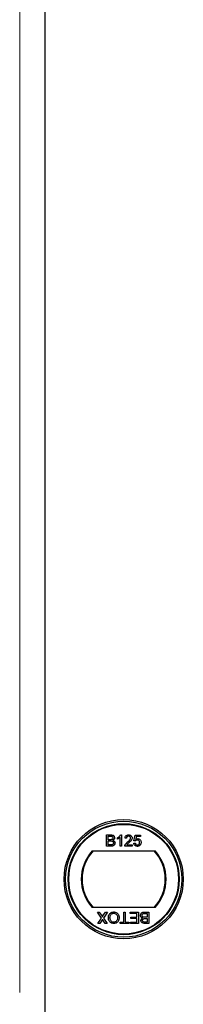
# Model space of a CAD drawing. Units: millimetres. Extents: x 4289 to 12749, y 6688 to 9912.
# Drawn here: x 7848 to 7901, y 7046 to 7360 of the extents above; entities that cross this region are included whole.
import ezdxf

# ---------------------------------------------------------------- set-up
doc = ezdxf.new("R2010")
doc.units = ezdxf.units.MM
doc.header["$LTSCALE"] = 50
doc.linetypes.add('PHANTOM', pattern=[12.7, 6.35, -1.27, 1.27, -1.27, 1.27, -1.27])

msp = doc.modelspace()

# ---------------------------------------------------------------- linework, layer by layer
at = {"color": 1, "linetype": 'PHANTOM', "lineweight": 18}
msp.add_line((7848.49, 8001.9), (7848.49, 6757.1), dxfattribs=at)
at = {"color": 7, "linetype": 'Continuous', "lineweight": 25}
for p, q in [((7856.62, 6757.1), (7856.62, 8001.9)), ((7876.19, 7099.63), (7877.53, 7099.63)), ((7876.19, 7096.03), (7876.19, 7099.63)), ((7876.7, 7099.21), (7877.38, 7099.21)), ((7876.7, 7098.1), (7876.7, 7099.21)), ((7879.65, 7098.3), (7879.65, 7098.73)), ((7880.48, 7096.03), (7880.48, 7098.83)), ((7880.64, 7099.63), (7880.94, 7099.63)), ((7880.94, 7099.63), (7880.94, 7096.03)), ((7882.5, 7098.57), (7882.04, 7098.61)), ((7884.9, 7097.74), (7885.27, 7099.58)), ((7885.27, 7099.58), (7886.98, 7099.58)), ((7885.65, 7099.12), (7885.46, 7098.19)), ((7886.98, 7099.12), (7885.65, 7099.12)), ((7886.98, 7099.58), (7886.98, 7099.12)), ((7877.54, 7096.03), (7876.19, 7096.03)), ((7877.44, 7098.1), (7876.7, 7098.1)), ((7876.7, 7097.69), (7877.49, 7097.69)), ((7876.7, 7096.44), (7876.7, 7097.69)), ((7877.55, 7096.44), (7876.7, 7096.44)), ((7880.94, 7096.03), (7880.48, 7096.03)), ((7884.35, 7096.03), (7882, 7096.03)), ((7882.59, 7096.49), (7884.35, 7096.49)), ((7884.35, 7096.49), (7884.35, 7096.03)), ((7884.85, 7097), (7885.32, 7097.04)), ((7885.36, 7097.69), (7884.9, 7097.74)), ((7871.56, 7094.5), (7891.68, 7094.5)), ((7891.68, 7076.5), (7871.56, 7076.5)), ((7873.23, 7075), (7873.84, 7075)), ((7874.56, 7073.07), (7873.23, 7075)), ((7873.84, 7075), (7874.72, 7073.73)), ((7875.03, 7073.76), (7875.88, 7075)), ((7876.5, 7075), (7875.17, 7073.07)), ((7875.88, 7075), (7876.5, 7075)), ((7881.64, 7075), (7882.15, 7075)), ((7881.64, 7071.82), (7881.64, 7075)), ((7882.15, 7075), (7882.15, 7071.82)), ((7883.72, 7075), (7886.34, 7075)), ((7883.72, 7074.59), (7883.72, 7075)), ((7885.84, 7074.59), (7883.72, 7074.59)), ((7883.95, 7073.34), (7885.84, 7073.34)), ((7883.95, 7072.93), (7883.95, 7073.34)), ((7885.84, 7073.34), (7885.84, 7074.59)), ((7886.34, 7075), (7886.34, 7071.4)), ((7888.3, 7074.59), (7889.15, 7074.59)), ((7888.31, 7075), (7889.66, 7075)), ((7889.15, 7073.34), (7888.36, 7073.34)), ((7889.15, 7074.59), (7889.15, 7073.34)), ((7889.66, 7075), (7889.66, 7071.4)), ((7873.41, 7071.4), (7874.56, 7073.07)), ((7874.03, 7071.4), (7873.41, 7071.4)), ((7874.66, 7072.32), (7874.03, 7071.4)), ((7875.71, 7071.4), (7875.08, 7072.31)), ((7875.17, 7073.07), (7876.32, 7071.4)), ((7876.32, 7071.4), (7875.71, 7071.4)), ((7880.49, 7071.82), (7881.64, 7071.82)), ((7880.49, 7071.4), (7880.49, 7071.82)), ((7883.3, 7071.4), (7880.49, 7071.4)), ((7882.15, 7071.82), (7883.3, 7071.82)), ((7883.3, 7071.82), (7883.3, 7071.4)), ((7883.81, 7071.82), (7885.84, 7071.82)), ((7883.81, 7071.4), (7883.81, 7071.82)), ((7886.34, 7071.4), (7883.81, 7071.4)), ((7885.84, 7072.93), (7883.95, 7072.93)), ((7885.84, 7071.82), (7885.84, 7072.93)), ((7889.66, 7071.4), (7888.32, 7071.4)), ((7888.41, 7072.93), (7889.15, 7072.93)), ((7889.15, 7071.82), (7888.47, 7071.82)), ((7889.15, 7072.93), (7889.15, 7071.82))]:
    msp.add_line(p, q, dxfattribs=at)
for radius in [19, 18.5, 17.7, 17.5]:
    msp.add_circle((7881.62, 7085.5), radius, dxfattribs=at)
for radius, start, end in [(13.5, 138.1897, 221.8103), (13.25, 137.2153, 222.7847), (13.25, 317.2153, 42.7847), (13.5, 318.1897, 41.8103)]:
    msp.add_arc((7881.62, 7085.5), radius, start, end, dxfattribs=at)
for points, knots in [([(7877.38, 7099.21), (7877.45, 7099.21), (7877.62, 7099.21), (7877.84, 7099.19), (7878.03, 7099.11), (7878.13, 7098.99), (7878.21, 7098.83), (7878.21, 7098.71), (7878.22, 7098.65)], [0, 0, 0, 0, 0.171716, 0.435711, 0.563671, 0.692511, 0.847943, 1, 1, 1, 1]), ([(7877.53, 7099.63), (7877.6, 7099.62), (7877.84, 7099.62), (7878.18, 7099.56), (7878.48, 7099.34), (7878.65, 7099.08), (7878.72, 7098.86), (7878.72, 7098.72), (7878.72, 7098.69)], [0, 0, 0, 0, 0.1178208, 0.4189396, 0.5909762, 0.7627357, 0.9498319, 1, 1, 1, 1]), ([(7878.22, 7098.65), (7878.21, 7098.58), (7878.2, 7098.46), (7878.12, 7098.31), (7878.01, 7098.2), (7877.91, 7098.16), (7877.87, 7098.15)], [0, 0, 0, 0, 0.305667, 0.54094, 0.777127, 1, 1, 1, 1]), ([(7878.72, 7098.69), (7878.72, 7098.63), (7878.71, 7098.47), (7878.6, 7098.24), (7878.41, 7098.04), (7878.26, 7097.96), (7878.18, 7097.92)], [0, 0, 0, 0, 0.201785, 0.474497, 0.75436, 1, 1, 1, 1]), ([(7879.65, 7098.73), (7879.7, 7098.76), (7879.88, 7098.85), (7880.15, 7099.04), (7880.44, 7099.3), (7880.57, 7099.52), (7880.64, 7099.63)], [0, 0, 0, 0, 0.147054, 0.442177, 0.715847, 1, 1, 1, 1]), ([(7880.48, 7098.83), (7880.43, 7098.79), (7880.28, 7098.65), (7880, 7098.47), (7879.77, 7098.36), (7879.65, 7098.3)], [0, 0, 0, 0, 0.202292, 0.597528, 1, 1, 1, 1]), ([(7882.04, 7098.61), (7882.05, 7098.68), (7882.08, 7098.88), (7882.19, 7099.17), (7882.43, 7099.42), (7882.76, 7099.6), (7883.03, 7099.61), (7883.2, 7099.63)], [0, 0, 0, 0, 0.117041, 0.354546, 0.533493, 0.711755, 1, 1, 1, 1]), ([(7883.19, 7099.21), (7883.12, 7099.21), (7882.98, 7099.2), (7882.78, 7099.12), (7882.62, 7098.99), (7882.52, 7098.79), (7882.51, 7098.64), (7882.5, 7098.57)], [0, 0, 0, 0, 0.189877, 0.381377, 0.594432, 0.778604, 1, 1, 1, 1]), ([(7882.87, 7097.37), (7882.92, 7097.42), (7883.18, 7097.63), (7883.51, 7097.93), (7883.79, 7098.32), (7883.82, 7098.53), (7883.84, 7098.63)], [0, 0, 0, 0, 0.123125, 0.616447, 0.81268, 1, 1, 1, 1]), ([(7883.84, 7098.63), (7883.83, 7098.7), (7883.82, 7098.83), (7883.71, 7099.01), (7883.56, 7099.13), (7883.37, 7099.2), (7883.25, 7099.21), (7883.19, 7099.21)], [0, 0, 0, 0, 0.206872, 0.415025, 0.609042, 0.81222, 1, 1, 1, 1]), ([(7883.2, 7099.63), (7883.26, 7099.62), (7883.46, 7099.62), (7883.77, 7099.53), (7884.06, 7099.31), (7884.24, 7099.03), (7884.3, 7098.79), (7884.3, 7098.66), (7884.3, 7098.63)], [0, 0, 0, 0, 0.120417, 0.364202, 0.562901, 0.761555, 0.954817, 1, 1, 1, 1]), ([(7884.3, 7098.63), (7884.3, 7098.57), (7884.29, 7098.36), (7884.13, 7097.96), (7883.76, 7097.55), (7883.45, 7097.28), (7883.3, 7097.16)], [0, 0, 0, 0, 0.109041, 0.329832, 0.684121, 1, 1, 1, 1]), ([(7877.87, 7098.15), (7877.8, 7098.13), (7877.7, 7098.11), (7877.55, 7098.11), (7877.48, 7098.1), (7877.44, 7098.1)], [0, 0, 0, 0, 0.462987, 0.731216, 1, 1, 1, 1]), ([(7877.49, 7097.69), (7877.55, 7097.69), (7877.72, 7097.69), (7877.96, 7097.66), (7878.16, 7097.55), (7878.27, 7097.42), (7878.34, 7097.25), (7878.35, 7097.13), (7878.35, 7097.07)], [0, 0, 0, 0, 0.163753, 0.419535, 0.563505, 0.708168, 0.846724, 1, 1, 1, 1]), ([(7878.86, 7097.06), (7878.86, 7096.99), (7878.85, 7096.81), (7878.75, 7096.55), (7878.56, 7096.29), (7878.25, 7096.11), (7877.9, 7096.04), (7877.64, 7096.03), (7877.54, 7096.03)], [0, 0, 0, 0, 0.105302, 0.28243, 0.437519, 0.593356, 0.837682, 1, 1, 1, 1]), ([(7877.85, 7096.46), (7877.82, 7096.46), (7877.75, 7096.45), (7877.65, 7096.45), (7877.58, 7096.44), (7877.55, 7096.44)], [0, 0, 0, 0, 0.324661, 0.662127, 1, 1, 1, 1]), ([(7878.35, 7097.07), (7878.35, 7097), (7878.34, 7096.86), (7878.26, 7096.69), (7878.12, 7096.55), (7877.97, 7096.49), (7877.88, 7096.47), (7877.85, 7096.46)], [0, 0, 0, 0, 0.2333851, 0.4687511, 0.6646553, 0.9051894, 1, 1, 1, 1]), ([(7878.18, 7097.92), (7878.25, 7097.9), (7878.41, 7097.85), (7878.63, 7097.69), (7878.8, 7097.44), (7878.86, 7097.21), (7878.86, 7097.09), (7878.86, 7097.06)], [0, 0, 0, 0, 0.169957, 0.427, 0.68765, 0.919183, 1, 1, 1, 1]), ([(7882, 7096.03), (7882, 7096.06), (7882, 7096.13), (7882.01, 7096.24), (7882.03, 7096.31), (7882.04, 7096.35)], [0, 0, 0, 0, 0.30786, 0.616004, 1, 1, 1, 1]), ([(7882.04, 7096.35), (7882.07, 7096.41), (7882.17, 7096.66), (7882.45, 7097.02), (7882.74, 7097.26), (7882.87, 7097.37)], [0, 0, 0, 0, 0.14998, 0.603511, 1, 1, 1, 1]), ([(7883.3, 7097.16), (7883.25, 7097.12), (7883.1, 7096.99), (7882.84, 7096.79), (7882.67, 7096.59), (7882.59, 7096.49)], [0, 0, 0, 0, 0.204095, 0.60039, 1, 1, 1, 1]), ([(7885.97, 7095.98), (7885.91, 7095.99), (7885.7, 7095.99), (7885.39, 7096.09), (7885.09, 7096.34), (7884.91, 7096.65), (7884.87, 7096.88), (7884.85, 7097)], [0, 0, 0, 0, 0.120053, 0.360204, 0.584637, 0.790555, 1, 1, 1, 1]), ([(7885.32, 7097.04), (7885.33, 7096.98), (7885.36, 7096.82), (7885.46, 7096.62), (7885.63, 7096.47), (7885.8, 7096.41), (7885.92, 7096.4), (7885.97, 7096.4)], [0, 0, 0, 0, 0.196592, 0.467245, 0.652743, 0.838381, 1, 1, 1, 1]), ([(7885.98, 7098.01), (7885.91, 7098.01), (7885.77, 7098), (7885.58, 7097.92), (7885.45, 7097.81), (7885.38, 7097.72), (7885.36, 7097.69)], [0, 0, 0, 0, 0.276523, 0.555788, 0.843274, 1, 1, 1, 1]), ([(7885.46, 7098.19), (7885.52, 7098.23), (7885.62, 7098.3), (7885.83, 7098.4), (7886, 7098.42), (7886.1, 7098.43)], [0, 0, 0, 0, 0.287861, 0.537447, 1, 1, 1, 1]), ([(7885.97, 7096.4), (7886.04, 7096.4), (7886.18, 7096.41), (7886.37, 7096.49), (7886.53, 7096.64), (7886.65, 7096.86), (7886.7, 7097.07), (7886.7, 7097.21), (7886.7, 7097.24)], [0, 0, 0, 0, 0.161325, 0.323817, 0.491672, 0.668276, 0.929797, 1, 1, 1, 1]), ([(7886.88, 7096.42), (7886.84, 7096.37), (7886.72, 7096.22), (7886.46, 7096.06), (7886.18, 7095.99), (7886.02, 7095.98), (7885.97, 7095.98)], [0, 0, 0, 0, 0.191102, 0.538614, 0.875209, 1, 1, 1, 1]), ([(7886.7, 7097.24), (7886.7, 7097.3), (7886.69, 7097.47), (7886.61, 7097.69), (7886.46, 7097.87), (7886.26, 7097.99), (7886.09, 7098.01), (7885.99, 7098.01), (7885.98, 7098.01)], [0, 0, 0, 0, 0.166702, 0.407217, 0.57625, 0.745807, 0.965271, 1, 1, 1, 1]), ([(7886.1, 7098.43), (7886.17, 7098.42), (7886.35, 7098.42), (7886.63, 7098.31), (7886.89, 7098.09), (7887.08, 7097.79), (7887.15, 7097.5), (7887.16, 7097.32), (7887.16, 7097.26)], [0, 0, 0, 0, 0.114455, 0.305522, 0.49266, 0.694849, 0.90502, 1, 1, 1, 1]), ([(7887.16, 7097.26), (7887.16, 7097.2), (7887.15, 7097), (7887.07, 7096.7), (7886.94, 7096.5), (7886.88, 7096.42)], [0, 0, 0, 0, 0.222138, 0.670783, 1, 1, 1, 1]), ([(7874.72, 7073.73), (7874.74, 7073.7), (7874.77, 7073.65), (7874.82, 7073.58), (7874.85, 7073.54), (7874.86, 7073.52)], [0, 0, 0, 0, 0.384711, 0.692354, 1, 1, 1, 1]), ([(7874.86, 7073.52), (7874.88, 7073.54), (7874.92, 7073.6), (7874.98, 7073.68), (7875.01, 7073.74), (7875.03, 7073.76)], [0, 0, 0, 0, 0.333912, 0.666949, 1, 1, 1, 1]), ([(7876.75, 7073.21), (7876.76, 7073.27), (7876.76, 7073.58), (7876.88, 7074.06), (7877.2, 7074.56), (7877.63, 7074.87), (7878.06, 7075.02), (7878.34, 7075.04), (7878.46, 7075.05)], [0, 0, 0, 0, 0.071258, 0.327547, 0.512845, 0.699119, 0.876842, 1, 1, 1, 1]), ([(7877.26, 7073.2), (7877.26, 7073.27), (7877.27, 7073.54), (7877.36, 7073.93), (7877.62, 7074.32), (7877.94, 7074.55), (7878.24, 7074.63), (7878.42, 7074.63), (7878.46, 7074.63)], [0, 0, 0, 0, 0.095549, 0.381363, 0.566173, 0.75082, 0.934316, 1, 1, 1, 1]), ([(7878.46, 7075.05), (7878.53, 7075.04), (7878.78, 7075.04), (7879.22, 7074.91), (7879.69, 7074.59), (7880, 7074.12), (7880.15, 7073.66), (7880.16, 7073.36), (7880.17, 7073.25)], [0, 0, 0, 0, 0.072434, 0.280243, 0.484814, 0.676908, 0.879283, 1, 1, 1, 1]), ([(7878.46, 7074.63), (7878.53, 7074.63), (7878.72, 7074.62), (7879.03, 7074.51), (7879.34, 7074.27), (7879.57, 7073.91), (7879.65, 7073.55), (7879.66, 7073.32), (7879.66, 7073.26)], [0, 0, 0, 0, 0.098056, 0.286473, 0.470164, 0.658402, 0.904455, 1, 1, 1, 1]), ([(7886.99, 7073.97), (7886.99, 7074.04), (7887, 7074.22), (7887.1, 7074.48), (7887.29, 7074.74), (7887.6, 7074.92), (7887.95, 7074.99), (7888.21, 7075), (7888.31, 7075)], [0, 0, 0, 0, 0.105302, 0.28243, 0.437519, 0.593356, 0.837682, 1, 1, 1, 1]), ([(7887.67, 7073.11), (7887.6, 7073.13), (7887.44, 7073.18), (7887.22, 7073.34), (7887.05, 7073.59), (7886.99, 7073.82), (7886.99, 7073.94), (7886.99, 7073.97)], [0, 0, 0, 0, 0.169957, 0.427, 0.68765, 0.919183, 1, 1, 1, 1]), ([(7887.5, 7073.96), (7887.5, 7074.03), (7887.51, 7074.17), (7887.59, 7074.34), (7887.73, 7074.48), (7887.88, 7074.54), (7887.97, 7074.56), (7888, 7074.57)], [0, 0, 0, 0, 0.233385, 0.468751, 0.664655, 0.905189, 1, 1, 1, 1]), ([(7888.36, 7073.34), (7888.3, 7073.34), (7888.13, 7073.34), (7887.89, 7073.37), (7887.69, 7073.48), (7887.58, 7073.61), (7887.51, 7073.78), (7887.5, 7073.9), (7887.5, 7073.96)], [0, 0, 0, 0, 0.163753, 0.419535, 0.563505, 0.708168, 0.846724, 1, 1, 1, 1]), ([(7888, 7074.57), (7888.03, 7074.57), (7888.1, 7074.58), (7888.2, 7074.58), (7888.27, 7074.59), (7888.3, 7074.59)], [0, 0, 0, 0, 0.324661, 0.662127, 1, 1, 1, 1]), ([(7874.89, 7072.66), (7874.86, 7072.6), (7874.8, 7072.52), (7874.72, 7072.4), (7874.68, 7072.35), (7874.66, 7072.32)], [0, 0, 0, 0, 0.481975, 0.740987, 1, 1, 1, 1]), ([(7875.08, 7072.31), (7875.06, 7072.34), (7875.02, 7072.4), (7874.97, 7072.49), (7874.92, 7072.57), (7874.89, 7072.63), (7874.89, 7072.65), (7874.89, 7072.66)], [0, 0, 0, 0, 0.254112, 0.508268, 0.819703, 0.958877, 1, 1, 1, 1]), ([(7878.46, 7071.36), (7878.39, 7071.36), (7878.13, 7071.37), (7877.69, 7071.49), (7877.22, 7071.82), (7876.89, 7072.33), (7876.77, 7072.81), (7876.76, 7073.12), (7876.75, 7073.21)], [0, 0, 0, 0, 0.071081, 0.27771, 0.479074, 0.670765, 0.907367, 1, 1, 1, 1]), ([(7878.46, 7071.77), (7878.39, 7071.78), (7878.19, 7071.78), (7877.87, 7071.9), (7877.57, 7072.15), (7877.35, 7072.53), (7877.27, 7072.9), (7877.26, 7073.14), (7877.26, 7073.2)], [0, 0, 0, 0, 0.095875, 0.290264, 0.472758, 0.648306, 0.908599, 1, 1, 1, 1]), ([(7879.66, 7073.26), (7879.66, 7073.19), (7879.65, 7072.93), (7879.59, 7072.55), (7879.38, 7072.16), (7879.09, 7071.92), (7878.76, 7071.79), (7878.54, 7071.78), (7878.46, 7071.77)], [0, 0, 0, 0, 0.092698, 0.359318, 0.526078, 0.693047, 0.878444, 1, 1, 1, 1]), ([(7880.17, 7073.25), (7880.16, 7073.18), (7880.16, 7072.86), (7880.05, 7072.34), (7879.69, 7071.82), (7879.25, 7071.5), (7878.81, 7071.37), (7878.55, 7071.36), (7878.46, 7071.36)], [0, 0, 0, 0, 0.069868, 0.3432484, 0.5321967, 0.7210089, 0.9076347, 1, 1, 1, 1]), ([(7887.13, 7072.34), (7887.13, 7072.4), (7887.14, 7072.56), (7887.25, 7072.79), (7887.44, 7072.99), (7887.59, 7073.07), (7887.67, 7073.11)], [0, 0, 0, 0, 0.201785, 0.474497, 0.75436, 1, 1, 1, 1]), ([(7888.32, 7071.4), (7888.25, 7071.41), (7888.01, 7071.41), (7887.67, 7071.47), (7887.37, 7071.69), (7887.2, 7071.95), (7887.13, 7072.17), (7887.13, 7072.31), (7887.13, 7072.34)], [0, 0, 0, 0, 0.117821, 0.41894, 0.590976, 0.762736, 0.949832, 1, 1, 1, 1]), ([(7887.63, 7072.38), (7887.64, 7072.45), (7887.65, 7072.57), (7887.73, 7072.72), (7887.84, 7072.83), (7887.94, 7072.87), (7887.98, 7072.88)], [0, 0, 0, 0, 0.305667, 0.54094, 0.777127, 1, 1, 1, 1]), ([(7888.47, 7071.82), (7888.4, 7071.82), (7888.23, 7071.82), (7888.01, 7071.84), (7887.82, 7071.92), (7887.72, 7072.04), (7887.64, 7072.2), (7887.64, 7072.32), (7887.63, 7072.38)], [0, 0, 0, 0, 0.171716, 0.435711, 0.563671, 0.692511, 0.847943, 1, 1, 1, 1]), ([(7887.98, 7072.88), (7888.05, 7072.9), (7888.15, 7072.92), (7888.3, 7072.92), (7888.37, 7072.93), (7888.41, 7072.93)], [0, 0, 0, 0, 0.462987, 0.731216, 1, 1, 1, 1])]:
    msp.add_open_spline(points, degree=3, knots=knots, dxfattribs=at)

doc.saveas('drawing.dxf')
